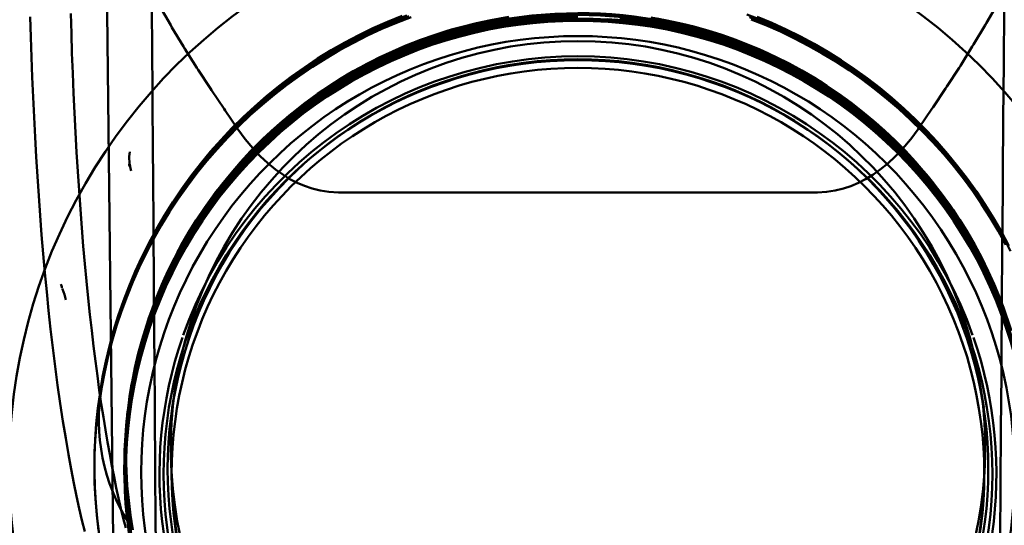
# Model space of a CAD drawing. Units: inches. Extents: x 0 to 843, y 0 to 474.
# Drawn here: x 181 to 229, y 420 to 445 of the extents above; entities that cross this region are included whole.
import ezdxf

# ---------------------------------------------------------------- set-up
doc = ezdxf.new("R2010")
doc.units = ezdxf.units.IN
doc.header["$MEASUREMENT"] = 0
doc.layers.add('Calque 1', color=7, linetype='Continuous')

msp = doc.modelspace()

# ---------------------------------------------------------------- linework, layer by layer
at = {"layer": 'Calque 1', "color": 7, "lineweight": 50, "true_color": 0xffffff}
for points in [[(185.837, 449.084), (185.903, 448.947), (186.393, 447.953), (186.458, 447.824), (186.968, 446.839), (187.032, 446.72), (187.566, 445.748), (187.629, 445.636), (188.184, 444.676), (188.247, 444.57), (188.821, 443.621), (188.883, 443.52), (189.472, 442.581), (189.533, 442.486), (190.137, 441.556), (190.193, 441.472), (190.809, 440.55), (190.862, 440.473), (191.489, 439.559)], [(224.976, 439.559), (225.029, 439.636), (225.655, 440.55), (225.711, 440.634), (226.327, 441.556), (226.389, 441.651), (226.992, 442.581), (227.056, 442.681), (227.644, 443.621), (227.708, 443.726), (228.28, 444.676), (228.345, 444.787), (228.899, 445.748), (228.965, 445.866), (229.496, 446.839), (229.564, 446.966), (230.071, 447.952), (230.139, 448.088), (230.627, 449.084)], [(185.049, 446.763), (185.357, 419.387)], [(187.451, 419.333), (187.445, 420.135), (187.425, 422.853), (187.404, 425.572), (187.383, 428.29), (187.376, 429.197), (187.356, 431.915), (187.335, 434.634), (187.314, 437.353), (187.307, 438.364), (187.286, 441.082), (187.265, 443.801), (187.245, 446.52)], [(229.22, 446.52), (229.212, 445.508), (229.191, 442.789), (229.171, 440.071), (229.15, 437.352), (229.143, 436.445), (229.122, 433.727), (229.102, 431.008), (229.081, 428.29), (229.075, 427.489), (229.054, 424.771), (229.034, 422.052), (229.013, 419.333)], [(181.271, 445.087), (181.3, 444.092), (181.332, 443.099), (181.369, 442.109), (181.411, 441.124), (181.457, 440.141), (181.508, 439.164), (181.562, 438.193), (181.622, 437.225), (181.686, 436.264), (181.755, 435.308), (181.829, 434.358), (181.908, 433.415), (181.991, 432.478), (182.08, 431.546), (182.175, 430.62), (182.275, 429.7), (182.382, 428.783), (182.497, 427.858), (182.619, 426.937), (182.746, 426.04), (182.878, 425.172), (183.015, 424.327), (183.152, 423.533), (183.286, 422.802), (183.419, 422.121), (183.552, 421.477), (183.685, 420.866), (183.818, 420.288), (183.952, 419.736)], [(183.267, 445.253), (183.294, 444.273), (183.326, 443.292), (183.362, 442.31), (183.403, 441.329), (183.448, 440.353), (183.498, 439.383), (183.552, 438.42), (183.61, 437.469), (183.672, 436.529), (183.738, 435.602), (183.808, 434.692), (183.881, 433.8), (183.958, 432.925), (184.038, 432.07), (184.121, 431.237), (184.206, 430.424), (184.295, 429.634), (184.385, 428.866), (184.479, 428.121), (184.574, 427.399), (184.671, 426.701), (184.77, 426.026), (184.87, 425.373), (184.972, 424.743), (185.076, 424.134), (185.182, 423.546), (185.289, 422.976), (185.397, 422.426), (185.508, 421.892), (185.62, 421.375), (185.735, 420.873), (185.852, 420.385), (185.972, 419.909)], [(199.811, 445.157), (199.088, 444.87), (198.375, 444.559), (197.672, 444.225), (196.981, 443.869), (196.302, 443.489), (195.634, 443.088), (194.981, 442.666), (194.343, 442.222), (193.718, 441.758), (193.109, 441.274), (192.517, 440.77), (191.942, 440.247), (191.384, 439.705), (190.843, 439.146), (190.322, 438.57), (189.819, 437.976), (189.336, 437.366), (188.874, 436.741), (188.432, 436.101), (188.01, 435.446), (187.611, 434.779), (187.233, 434.099), (186.878, 433.406), (186.546, 432.702), (186.237, 431.989), (185.951, 431.265), (185.689, 430.532), (185.451, 429.791), (185.238, 429.043), (185.049, 428.289), (184.885, 427.528), (184.746, 426.763), (184.632, 425.994), (184.544, 425.221), (184.48, 424.446), (184.442, 423.67), (184.43, 422.892), (184.442, 422.114), (184.481, 421.336), (184.544, 420.561), (184.633, 419.788)], [(199.572, 445.145), (198.852, 444.85), (198.141, 444.532), (197.441, 444.19), (196.754, 443.825), (196.078, 443.439), (195.415, 443.03), (194.766, 442.6), (194.132, 442.15), (193.513, 441.679), (192.909, 441.187), (192.323, 440.677), (191.753, 440.148), (191.2, 439.6), (190.666, 439.034), (190.15, 438.452), (189.654, 437.852), (189.177, 437.236), (188.721, 436.606), (188.286, 435.961), (187.872, 435.301), (187.479, 434.629), (187.109, 433.944), (186.762, 433.247), (186.437, 432.54), (186.136, 431.823), (185.859, 431.096), (185.605, 430.36), (185.375, 429.616), (185.171, 428.867), (184.991, 428.11), (184.835, 427.348), (184.705, 426.581), (184.599, 425.811), (184.519, 425.037), (184.464, 424.261), (184.435, 423.484), (184.431, 422.706), (184.453, 421.927), (184.5, 421.15), (184.572, 420.376), (184.669, 419.604)], [(199.913, 445.115), (199.188, 444.83), (198.472, 444.522), (197.766, 444.191), (197.073, 443.837), (196.39, 443.46), (195.72, 443.06), (195.063, 442.64), (194.421, 442.198), (193.794, 441.736), (193.183, 441.253), (192.588, 440.751), (192.01, 440.23), (191.45, 439.69), (190.907, 439.133), (190.383, 438.559), (189.878, 437.967), (189.393, 437.359), (188.928, 436.735), (188.483, 436.097), (188.059, 435.443), (187.656, 434.776), (187.275, 434.096), (186.917, 433.404), (186.581, 432.7), (186.269, 431.986), (185.981, 431.262), (185.715, 430.529), (185.475, 429.787), (185.259, 429.039), (185.067, 428.285), (184.901, 427.525), (184.759, 426.761), (184.643, 425.992)], [(200.023, 445.075), (199.297, 444.794), (198.58, 444.49), (197.873, 444.162), (197.178, 443.812), (196.495, 443.439), (195.823, 443.043), (195.165, 442.626), (194.521, 442.188), (193.893, 441.73), (193.281, 441.252), (192.685, 440.754), (192.105, 440.237), (191.542, 439.701), (190.997, 439.147), (190.471, 438.577), (189.963, 437.989), (189.475, 437.385), (189.007, 436.764), (188.558, 436.128), (188.13, 435.476), (187.724, 434.812), (187.34, 434.136), (186.979, 433.448), (186.641, 432.749), (186.326, 432.041), (186.035, 431.323), (185.767, 430.596), (185.523, 429.862), (185.303, 429.121), (185.108, 428.373), (184.937, 427.62), (184.791, 426.864)], [(206.854, 445.067), (205.414, 444.93), (205.124, 444.891), (204.835, 444.848), (203.413, 444.581), (202.012, 444.223), (201.724, 444.137), (200.352, 443.669), (200.061, 443.557), (199.759, 443.436), (198.442, 442.845), (197.166, 442.17), (196.885, 442.007), (196.618, 441.847), (195.405, 441.053), (195.16, 440.879), (194.015, 439.995), (192.931, 439.038), (192.719, 438.836), (192.509, 438.631), (191.516, 437.58), (190.593, 436.467), (190.41, 436.228), (189.575, 435.044), (189.405, 434.783), (189.232, 434.507), (188.514, 433.255), (187.878, 431.96), (187.746, 431.662), (187.624, 431.375), (187.109, 430.021), (187.013, 429.735), (186.607, 428.348), (186.292, 426.937), (186.239, 426.649), (186.19, 426.36), (186.004, 424.926), (185.911, 423.483), (185.903, 423.182), (185.924, 421.734), (185.941, 421.422)], [(204.835, 445.009), (203.413, 444.743), (202.012, 444.384), (201.724, 444.298), (200.352, 443.831), (200.061, 443.718), (199.759, 443.597), (198.442, 443.006), (197.166, 442.332), (196.885, 442.168), (196.618, 442.008), (195.405, 441.214), (195.16, 441.04), (194.015, 440.156), (192.931, 439.199), (192.719, 438.997), (192.509, 438.792), (191.516, 437.742), (190.593, 436.629), (190.41, 436.39), (189.575, 435.205), (189.405, 434.944), (189.232, 434.668), (188.514, 433.416), (187.878, 432.121), (187.746, 431.823), (187.624, 431.536), (187.109, 430.182), (187.013, 429.896), (186.607, 428.509), (186.292, 427.098), (186.239, 426.81), (186.19, 426.521), (186.004, 425.087), (185.911, 423.645), (185.903, 423.344), (185.924, 421.895), (185.941, 421.584), (185.963, 421.258), (186.117, 419.824)], [(205.124, 444.971), (204.835, 444.929), (203.413, 444.662), (202.012, 444.304), (201.724, 444.218), (200.352, 443.75), (200.061, 443.638), (199.759, 443.516), (198.442, 442.926), (197.166, 442.251), (196.885, 442.088), (196.618, 441.927), (195.405, 441.134), (195.16, 440.959), (194.015, 440.075), (192.931, 439.119), (192.719, 438.917), (192.509, 438.712), (191.516, 437.661), (190.593, 436.548), (190.41, 436.309), (189.575, 435.125), (189.405, 434.863), (189.232, 434.587), (188.514, 433.336), (187.878, 432.04), (187.746, 431.743), (187.624, 431.455), (187.109, 430.101), (187.013, 429.816), (186.607, 428.428), (186.292, 427.018), (186.239, 426.729), (186.19, 426.44), (186.004, 425.007), (185.911, 423.564), (185.903, 423.263), (185.924, 421.815), (185.941, 421.503), (185.963, 421.178), (186.117, 419.743)], [(204.836, 445.083), (203.415, 444.816), (202.014, 444.458), (201.726, 444.372), (200.354, 443.904), (200.064, 443.792), (199.762, 443.671), (198.445, 443.081), (197.17, 442.406), (196.888, 442.243), (196.621, 442.082), (195.409, 441.289), (195.164, 441.115), (194.02, 440.231), (192.935, 439.274), (192.724, 439.073), (192.514, 438.868), (191.521, 437.817), (190.598, 436.705), (190.415, 436.466), (189.581, 435.282), (189.411, 435.02), (189.238, 434.745), (188.52, 433.493), (187.884, 432.198), (187.753, 431.901), (187.631, 431.614), (187.116, 430.26), (187.02, 429.975), (186.614, 428.588), (186.299, 427.177), (186.246, 426.889), (186.197, 426.6), (186.011, 425.167), (185.918, 423.725), (185.91, 423.424), (185.931, 421.976), (185.948, 421.664), (185.97, 421.34), (186.124, 419.905)], [(204.836, 445.002), (203.415, 444.736), (202.014, 444.377), (201.726, 444.292), (200.354, 443.824), (200.064, 443.712), (199.762, 443.59), (198.445, 443), (197.17, 442.325), (196.888, 442.162), (196.621, 442.002), (195.409, 441.208), (195.164, 441.034), (194.02, 440.15), (192.935, 439.194), (192.724, 438.992), (192.514, 438.787), (191.521, 437.737), (190.598, 436.624), (190.415, 436.385), (189.581, 435.201), (189.411, 434.94), (189.238, 434.664), (188.52, 433.413), (187.884, 432.118), (187.753, 431.82), (187.631, 431.533), (187.116, 430.18), (187.02, 429.894), (186.614, 428.507), (186.299, 427.096), (186.246, 426.808), (186.197, 426.52), (186.011, 425.086), (185.918, 423.644), (185.91, 423.343), (185.931, 421.895), (185.948, 421.584), (185.97, 421.259), (186.124, 419.825)], [(205.125, 444.964), (204.836, 444.922), (203.415, 444.655), (202.014, 444.297), (201.726, 444.211), (200.354, 443.743), (200.064, 443.631), (199.762, 443.51), (198.445, 442.919), (197.17, 442.245), (196.888, 442.081), (196.621, 441.921), (195.409, 441.128), (195.164, 440.954), (194.02, 440.07), (192.935, 439.113), (192.724, 438.911), (192.514, 438.707), (191.521, 437.656), (190.598, 436.543), (190.415, 436.305), (189.581, 435.121), (189.411, 434.859), (189.238, 434.583), (188.52, 433.332), (187.884, 432.037), (187.753, 431.74), (187.631, 431.453), (187.116, 430.099), (187.02, 429.814), (186.614, 428.427), (186.299, 427.016), (186.246, 426.728), (186.197, 426.439), (186.011, 425.006), (185.918, 423.563), (185.91, 423.263), (185.931, 421.815), (185.948, 421.503), (185.97, 421.178), (186.124, 419.744)], [(186.029, 425.171), (186.122, 425.947), (186.236, 426.672), (186.373, 427.392), (186.534, 428.108), (186.719, 428.818), (186.927, 429.523), (187.158, 430.221), (187.413, 430.911), (187.69, 431.593), (187.988, 432.264), (188.309, 432.925), (188.652, 433.576), (189.015, 434.215), (189.4, 434.841), (189.805, 435.455), (190.229, 436.054), (190.672, 436.638), (191.134, 437.208), (191.616, 437.762), (192.115, 438.3), (192.631, 438.821), (193.164, 439.326), (193.714, 439.812), (194.279, 440.28), (194.86, 440.73), (195.456, 441.161), (196.066, 441.572), (196.689, 441.962), (197.324, 442.332), (197.972, 442.681), (198.63, 443.008), (199.299, 443.314), (199.977, 443.597), (200.664, 443.857), (201.359, 444.095), (202.061, 444.31), (202.769, 444.502), (203.483, 444.67), (204.202, 444.814), (204.926, 444.935), (205.654, 445.032)], [(186.162, 426.382), (186.282, 427.091), (186.425, 427.797), (186.591, 428.498), (186.779, 429.192), (186.989, 429.88), (187.222, 430.562), (187.477, 431.236), (187.753, 431.901), (188.05, 432.556), (188.368, 433.203), (188.707, 433.838), (189.067, 434.462), (189.446, 435.075), (189.845, 435.675), (190.263, 436.262), (190.7, 436.835), (191.155, 437.393), (191.628, 437.937), (192.117, 438.464), (192.624, 438.976), (193.147, 439.471), (193.685, 439.949), (194.239, 440.409), (194.807, 440.852), (195.39, 441.275), (195.985, 441.68), (196.593, 442.065), (197.214, 442.431), (197.847, 442.777), (198.489, 443.102), (199.143, 443.406), (199.806, 443.689), (200.477, 443.95), (201.157, 444.19), (201.844, 444.408), (202.538, 444.603), (203.237, 444.776), (203.941, 444.926), (204.65, 445.053)], [(186.167, 426.332), (186.291, 427.056), (186.439, 427.777), (186.61, 428.493), (186.805, 429.202), (187.023, 429.904), (187.265, 430.6), (187.53, 431.287), (187.816, 431.965), (188.125, 432.633), (188.456, 433.291), (188.808, 433.937), (189.181, 434.571), (189.575, 435.193), (189.99, 435.802), (190.423, 436.396), (190.876, 436.975), (191.348, 437.539), (191.839, 438.088), (192.347, 438.619), (192.872, 439.134), (193.414, 439.632), (193.972, 440.111), (194.546, 440.571), (195.134, 441.013), (195.738, 441.435), (196.354, 441.836), (196.983, 442.217), (197.625, 442.578), (198.278, 442.917), (198.942, 443.235), (199.616, 443.53), (200.3, 443.803), (200.991, 444.053), (201.691, 444.281), (202.398, 444.485), (203.111, 444.666), (203.829, 444.823), (204.552, 444.956)], [(206.854, 444.986), (205.414, 444.849), (205.124, 444.81), (204.835, 444.768), (203.413, 444.501), (202.012, 444.143), (201.724, 444.057), (200.352, 443.589), (200.061, 443.477), (199.759, 443.355), (198.442, 442.765), (197.166, 442.09), (196.885, 441.926), (196.618, 441.766), (195.405, 440.973), (195.16, 440.798), (194.015, 439.914), (192.931, 438.957), (192.719, 438.755), (192.51, 438.551), (191.516, 437.5), (190.593, 436.387), (190.41, 436.148), (189.575, 434.963), (189.405, 434.702), (189.228, 434.42), (188.514, 433.175), (187.88, 431.881), (187.326, 430.538), (186.924, 429.371), (186.534, 427.973), (186.239, 426.568)], [(206.854, 445.06), (205.415, 444.923), (205.125, 444.884), (204.836, 444.841), (203.415, 444.574), (202.014, 444.216), (201.726, 444.13), (200.354, 443.663), (200.064, 443.551), (199.762, 443.429), (198.445, 442.839), (197.17, 442.164), (196.888, 442.001), (196.621, 441.841), (195.409, 441.047), (195.164, 440.873), (194.02, 439.989), (192.935, 439.033), (192.724, 438.831), (192.514, 438.626), (191.521, 437.576), (190.598, 436.463), (190.415, 436.224), (189.581, 435.041), (189.411, 434.778), (189.24, 434.505), (188.52, 433.252), (187.883, 431.954), (187.63, 431.372), (187.116, 430.018), (186.69, 428.634), (186.543, 428.064), (186.246, 426.647)], [(186.246, 426.647), (186.385, 427.366), (186.548, 428.082), (186.734, 428.793), (186.944, 429.497), (187.177, 430.194), (187.433, 430.885), (187.712, 431.566), (188.014, 432.239), (188.338, 432.902), (188.684, 433.555), (189.052, 434.196), (189.442, 434.826), (189.852, 435.442), (190.282, 436.045), (190.731, 436.632), (191.199, 437.203), (191.685, 437.758), (192.189, 438.297), (192.712, 438.819), (193.251, 439.324), (193.807, 439.811), (194.378, 440.278), (194.965, 440.727), (195.566, 441.157), (196.183, 441.567), (196.813, 441.956), (197.456, 442.325), (198.11, 442.672), (198.775, 442.996), (199.45, 443.299), (200.136, 443.579), (200.83, 443.836), (201.532, 444.07), (202.24, 444.28), (202.953, 444.467), (203.672, 444.63), (204.397, 444.769), (205.127, 444.884), (205.86, 444.975)], [(229.4, 429.576), (228.91, 430.935), (228.564, 431.758), (227.933, 433.059), (227.512, 433.823), (226.75, 435.051), (226.244, 435.777), (225.357, 436.918), (224.781, 437.585), (223.779, 438.628), (223.142, 439.225), (222.037, 440.158), (221.313, 440.706), (220.115, 441.517), (219.352, 441.977), (218.586, 442.399), (217.284, 443.029), (215.944, 443.573), (215.117, 443.86), (213.727, 444.261), (212.867, 444.462), (211.995, 444.629), (210.562, 444.826), (209.119, 444.93), (208.232, 444.947)], [(209.68, 444.981), (210.551, 444.907), (211.443, 444.796), (212.866, 444.542), (214.269, 444.197), (215.13, 443.936), (215.965, 443.646), (217.303, 443.101), (218.602, 442.471), (219.374, 442.046), (220.126, 441.591), (221.321, 440.781), (222.46, 439.895), (223.137, 439.31), (223.77, 438.717), (224.771, 437.676), (225.702, 436.573), (226.239, 435.864), (226.754, 435.126), (227.514, 433.9), (228.194, 432.627), (228.57, 431.825), (228.911, 431.014), (229.4, 429.657)], [(229.492, 429.56), (229.005, 430.92), (228.431, 432.245), (228.305, 432.509), (228.174, 432.771), (227.482, 434.039), (226.709, 435.259), (226.538, 435.506), (225.67, 436.665), (225.474, 436.907), (225.265, 437.156), (224.297, 438.225), (223.261, 439.228), (223.019, 439.445), (222.784, 439.65), (221.655, 440.556), (221.413, 440.735), (220.219, 441.549), (218.974, 442.284), (218.717, 442.423), (218.457, 442.559), (217.151, 443.178), (215.807, 443.711), (215.524, 443.811), (214.139, 444.238), (213.838, 444.318), (213.523, 444.397), (212.11, 444.692), (210.682, 444.896), (210.358, 444.929), (210.048, 444.956)], [(210.289, 445.009), (211.025, 444.929), (211.758, 444.825), (212.487, 444.696), (213.212, 444.543), (213.931, 444.367), (214.643, 444.166), (215.348, 443.943), (216.044, 443.697), (216.73, 443.428), (217.408, 443.136), (218.077, 442.822), (218.734, 442.486), (219.379, 442.129), (220.013, 441.751), (220.634, 441.351), (221.241, 440.931), (221.835, 440.491), (222.415, 440.03), (222.98, 439.551), (223.527, 439.053), (224.059, 438.538), (224.572, 438.005), (225.068, 437.455), (225.545, 436.889), (226.003, 436.308), (226.441, 435.713), (226.858, 435.105), (227.255, 434.483), (227.631, 433.849), (227.985, 433.202), (228.319, 432.544), (228.63, 431.875), (228.919, 431.196), (229.186, 430.508), (229.429, 429.811)], [(210.551, 444.988), (211.443, 444.877), (212.866, 444.623), (214.269, 444.277), (215.13, 444.016), (215.965, 443.726), (217.303, 443.182), (218.602, 442.552), (219.374, 442.126), (220.126, 441.672), (221.321, 440.862), (222.46, 439.976), (223.137, 439.391), (223.77, 438.797), (224.771, 437.757), (225.702, 436.653), (226.239, 435.945), (226.754, 435.206), (227.514, 433.981), (228.194, 432.708), (228.57, 431.905), (228.911, 431.095), (229.4, 429.738)], [(229.486, 429.799), (228.999, 431.159), (228.425, 432.484), (228.298, 432.747), (228.168, 433.009), (227.476, 434.277), (226.703, 435.497), (226.533, 435.744), (225.665, 436.902), (225.468, 437.144), (225.26, 437.393), (224.292, 438.461), (223.257, 439.465), (223.014, 439.682), (222.779, 439.886), (221.651, 440.792), (221.409, 440.971), (220.215, 441.785), (218.971, 442.52), (218.713, 442.658), (218.454, 442.794), (217.148, 443.413), (215.805, 443.946), (215.521, 444.046), (214.137, 444.472), (213.836, 444.552), (213.521, 444.632), (212.109, 444.927), (210.681, 445.13)], [(229.486, 429.718), (228.999, 431.078), (228.425, 432.403), (228.298, 432.667), (228.168, 432.928), (227.476, 434.196), (226.703, 435.416), (226.533, 435.664), (225.665, 436.821), (225.468, 437.063), (225.26, 437.313), (224.292, 438.381), (223.257, 439.384), (223.014, 439.601), (222.779, 439.805), (221.651, 440.712), (221.409, 440.89), (220.215, 441.704), (218.971, 442.439), (218.713, 442.578), (218.454, 442.713), (217.148, 443.332), (215.805, 443.865), (215.521, 443.965), (214.137, 444.392), (213.836, 444.472), (213.521, 444.551), (212.109, 444.847), (210.681, 445.05)], [(229.486, 429.638), (228.999, 430.997), (228.425, 432.322), (228.298, 432.586), (228.168, 432.848), (227.476, 434.116), (226.703, 435.336), (226.533, 435.583), (225.665, 436.741), (225.468, 436.983), (225.26, 437.232), (224.292, 438.3), (223.257, 439.303), (223.014, 439.52), (222.779, 439.725), (221.651, 440.631), (221.409, 440.81), (220.215, 441.624), (218.971, 442.359), (218.713, 442.497), (218.454, 442.633), (217.148, 443.252), (215.805, 443.785), (215.521, 443.884), (214.137, 444.311), (213.836, 444.391), (213.521, 444.47), (212.109, 444.766), (210.681, 444.969)], [(229.55, 429.62), (229.186, 430.689), (228.77, 431.733), (228.305, 432.75), (228.176, 433.01), (227.483, 434.28), (226.709, 435.502), (226.538, 435.748), (225.671, 436.906), (225.474, 437.149), (225.265, 437.398), (224.297, 438.466), (223.261, 439.47), (223.019, 439.687), (222.784, 439.891), (221.655, 440.798), (221.413, 440.977), (220.219, 441.791), (218.974, 442.526), (218.717, 442.665), (218.457, 442.8), (217.151, 443.419), (215.807, 443.952), (215.524, 444.052), (214.139, 444.479), (213.838, 444.559), (213.523, 444.639), (212.11, 444.934), (210.682, 445.138)], [(229.492, 429.721), (229.005, 431.081), (228.431, 432.406), (228.305, 432.67), (228.174, 432.932), (227.482, 434.2), (226.709, 435.42), (226.538, 435.668), (225.67, 436.826), (225.474, 437.068), (225.265, 437.317), (224.297, 438.386), (223.261, 439.389), (223.019, 439.606), (222.784, 439.811), (221.655, 440.718), (221.413, 440.896), (220.219, 441.711), (218.974, 442.445), (218.717, 442.584), (218.457, 442.72), (217.151, 443.339), (215.807, 443.872), (215.524, 443.972), (214.139, 444.399), (213.838, 444.479), (213.523, 444.558), (212.11, 444.854), (210.682, 445.057)], [(229.492, 429.64), (229.005, 431), (228.431, 432.325), (228.305, 432.589), (228.174, 432.851), (227.482, 434.119), (226.709, 435.339), (226.538, 435.587), (225.67, 436.745), (225.474, 436.987), (225.265, 437.237), (224.297, 438.305), (223.261, 439.309), (223.019, 439.526), (222.784, 439.73), (221.655, 440.637), (221.413, 440.816), (220.219, 441.63), (218.974, 442.365), (218.717, 442.504), (218.457, 442.639), (217.151, 443.258), (215.807, 443.791), (215.524, 443.891), (214.139, 444.318), (213.838, 444.398), (213.523, 444.477), (212.11, 444.773), (210.682, 444.976)], [(210.787, 445.038), (211.515, 444.942), (212.24, 444.823), (212.961, 444.679), (213.676, 444.512), (214.386, 444.322), (215.089, 444.109), (215.783, 443.873), (216.469, 443.614), (217.146, 443.333), (217.814, 443.029), (218.472, 442.704), (219.119, 442.357), (219.754, 441.99), (220.376, 441.601), (220.986, 441.192), (221.582, 440.763), (222.164, 440.314), (222.731, 439.846), (223.282, 439.361), (223.816, 438.858), (224.334, 438.337), (224.835, 437.799), (225.317, 437.245), (225.78, 436.676), (226.225, 436.092), (226.65, 435.495), (227.054, 434.884), (227.439, 434.259), (227.803, 433.622), (228.145, 432.974), (228.466, 432.315), (228.765, 431.646), (229.043, 430.967), (229.297, 430.279)], [(211.821, 445.056), (212.53, 444.929), (213.235, 444.78), (213.935, 444.607), (214.629, 444.412), (215.316, 444.195), (215.996, 443.957), (216.667, 443.696), (217.33, 443.413), (217.983, 443.11), (218.625, 442.786), (219.257, 442.441), (219.877, 442.076), (220.485, 441.692), (221.08, 441.288), (221.662, 440.865), (222.229, 440.423), (222.782, 439.964), (223.321, 439.487), (223.844, 438.992), (224.35, 438.481), (224.841, 437.954), (225.314, 437.41), (225.769, 436.852), (226.206, 436.279), (226.626, 435.69), (227.026, 435.089), (227.406, 434.475), (227.766, 433.85), (228.106, 433.213), (228.424, 432.567), (228.72, 431.912), (228.996, 431.247), (229.249, 430.574)], [(211.874, 444.967), (212.597, 444.836), (213.317, 444.68), (214.03, 444.501), (214.737, 444.299), (215.437, 444.074), (216.129, 443.826), (216.812, 443.556), (217.486, 443.263), (218.15, 442.947), (218.803, 442.61), (219.445, 442.253), (220.074, 441.874), (220.691, 441.474), (221.294, 441.055), (221.883, 440.616), (222.457, 440.157), (223.017, 439.679), (223.559, 439.184), (224.086, 438.672), (224.595, 438.141), (225.086, 437.595), (225.559, 437.033), (226.014, 436.455), (226.449, 435.863), (226.864, 435.257), (227.258, 434.639), (227.633, 434.007), (227.986, 433.363), (228.317, 432.708), (228.627, 432.042), (228.915, 431.367), (229.181, 430.683), (229.423, 429.99)], [(229.543, 429.698), (229.179, 430.767), (228.764, 431.81), (228.298, 432.828), (228.17, 433.087), (227.477, 434.356), (226.703, 435.578), (226.533, 435.825), (225.665, 436.982), (225.468, 437.225), (225.26, 437.473), (224.292, 438.542), (223.256, 439.545), (223.014, 439.762), (222.779, 439.966), (221.651, 440.873), (221.409, 441.052), (220.215, 441.866), (218.971, 442.6), (218.713, 442.739), (218.454, 442.874), (217.148, 443.493), (215.805, 444.026), (215.521, 444.126), (214.137, 444.553), (213.836, 444.633), (213.521, 444.712), (212.109, 445.008)], [(229.533, 433.543), (229.175, 434.232), (228.794, 434.909), (228.392, 435.572), (227.968, 436.223), (227.523, 436.859), (227.057, 437.481), (226.572, 438.087), (226.066, 438.677), (225.542, 439.251), (225, 439.806), (224.439, 440.344), (223.86, 440.863), (223.266, 441.363), (222.656, 441.844), (222.029, 442.304), (221.389, 442.744), (220.735, 443.162), (220.067, 443.558), (219.386, 443.933), (218.694, 444.285), (217.99, 444.615), (217.276, 444.922), (216.552, 445.204)], [(229.25, 434.01), (228.874, 434.69), (228.476, 435.357), (228.056, 436.011), (227.615, 436.652), (227.152, 437.277), (226.67, 437.887), (226.167, 438.482), (225.646, 439.06), (225.105, 439.62), (224.547, 440.163), (223.97, 440.687), (223.377, 441.192), (222.768, 441.677), (222.144, 442.142), (221.504, 442.587), (220.851, 443.009), (220.184, 443.41), (219.505, 443.789), (218.814, 444.146), (218.112, 444.48), (217.398, 444.79), (216.675, 445.078)], [(229.287, 433.861), (228.913, 434.541), (228.518, 435.208), (228.102, 435.862), (227.663, 436.503), (227.203, 437.129), (226.723, 437.741), (226.223, 438.338), (225.703, 438.918), (225.165, 439.479), (224.609, 440.023), (224.034, 440.55), (223.442, 441.057), (222.835, 441.545), (222.212, 442.012), (221.576, 442.458), (220.925, 442.882), (220.262, 443.285), (219.584, 443.666), (218.896, 444.024), (218.197, 444.36), (217.486, 444.673), (216.766, 444.963)], [(229.442, 433.803), (229.077, 434.492), (228.689, 435.168), (228.279, 435.832), (227.846, 436.482), (227.393, 437.118), (226.92, 437.737), (226.428, 438.34), (225.916, 438.927), (225.385, 439.496), (224.837, 440.047), (224.27, 440.58), (223.687, 441.094), (223.087, 441.588), (222.472, 442.063), (221.841, 442.517), (221.196, 442.951), (220.538, 443.362), (219.865, 443.753), (219.18, 444.121), (218.484, 444.467), (217.776, 444.79), (217.058, 445.09)], [(191.489, 439.559), (191.493, 439.553), (191.853, 439.062), (192.223, 438.616), (192.596, 438.22), (192.967, 437.874), (193.337, 437.572), (193.7, 437.315), (194.057, 437.097), (194.411, 436.914), (194.769, 436.76), (195.143, 436.632), (195.541, 436.532), (195.974, 436.464), (196.447, 436.439)], [(220.018, 436.439), (220.474, 436.462), (220.899, 436.527), (221.296, 436.625), (221.672, 436.751), (222.035, 436.905), (222.392, 437.089), (222.75, 437.306), (223.112, 437.561), (223.481, 437.86), (223.855, 438.206), (224.23, 438.603), (224.605, 439.053), (224.616, 439.067), (224.976, 439.559)], [(196.447, 436.439), (220.018, 436.439)], [(188.414, 426.854), (188.261, 425.843)], [(228.05, 426.854), (228.204, 425.843)], [(186.067, 425.602), (186.162, 426.382)], [(186.197, 426.336), (186.268, 426.325)], [(185.991, 424.871), (186.065, 425.669)], [(190.028, 409.927), (189.613, 410.533), (189.218, 411.151), (188.845, 411.781), (188.492, 412.423), (188.16, 413.078), (187.85, 413.742), (187.561, 414.417), (187.295, 415.101), (187.051, 415.794), (186.831, 416.495), (186.633, 417.204), (186.459, 417.919), (186.308, 418.639), (186.181, 419.363), (186.078, 420.091), (185.999, 420.822), (185.945, 421.555), (185.914, 422.289), (185.907, 423.023), (185.925, 423.756), (185.967, 424.487), (186.032, 425.218)], [(185.981, 424.68), (186.029, 425.332)], [(186.118, 425.141), (186.117, 425.137), (186.116, 425.131), (186.115, 425.123), (186.114, 425.112), (186.113, 425.098), (186.111, 425.083), (186.109, 425.065), (186.107, 425.046), (186.104, 425.024), (186.102, 424.999), (186.099, 424.972), (186.096, 424.942), (186.093, 424.909), (186.089, 424.873), (186.085, 424.834), (186.081, 424.791), (186.076, 424.744), (186.072, 424.692), (186.067, 424.636), (186.061, 424.575), (186.056, 424.509), (186.05, 424.436), (186.044, 424.357), (186.038, 424.27), (186.031, 424.175), (186.024, 424.072)], [(186.026, 424.159), (186.033, 424.268), (186.04, 424.369), (186.047, 424.46), (186.054, 424.545), (186.06, 424.622), (186.066, 424.692), (186.072, 424.757), (186.077, 424.816), (186.082, 424.87), (186.087, 424.92), (186.091, 424.965), (186.095, 425.007), (186.099, 425.045), (186.103, 425.08), (186.106, 425.111), (186.109, 425.14), (186.112, 425.165), (186.114, 425.189), (186.116, 425.209), (186.118, 425.228), (186.12, 425.244), (186.122, 425.257), (186.123, 425.268), (186.124, 425.277)], [(185.932, 423.965), (185.991, 424.952)], [(185.905, 423.249), (185.94, 424.239)], [(185.982, 423.012), (185.984, 424.001), (185.998, 424.555)], [(185.901, 422.531), (185.913, 423.525)], [(186.326, 419.824), (186.21, 420.542), (186.118, 421.264), (186.05, 421.99), (186.005, 422.717), (185.984, 423.447)], [(185.966, 421.302), (185.926, 422.093), (185.908, 422.809)], [(185.921, 421.813), (185.908, 422.73)], [(185.982, 422.976), (185.982, 422.757)], [(185.982, 422.708), (185.982, 422.658)], [(185.963, 421.095), (185.921, 421.967)], [(185.941, 421.422), (185.963, 421.097), (186.117, 419.663)], [(186.028, 420.378), (185.963, 421.248)], [(186.03, 420.59), (185.967, 421.379)], [(186.117, 419.664), (186.029, 420.532)], [(186.23, 419.109), (186.116, 419.88), (186.03, 420.667)], [(186.136, 420.124), (186.136, 420.127), (186.135, 420.135), (186.133, 420.149), (186.131, 420.169), (186.128, 420.197), (186.124, 420.232), (186.124, 420.235), (186.119, 420.276), (186.118, 420.286), (186.114, 420.327), (186.112, 420.345), (186.107, 420.386), (186.104, 420.414), (186.1, 420.455), (186.096, 420.492), (186.092, 420.533)], [(186.093, 420.51), (186.095, 420.483), (186.099, 420.444), (186.102, 420.419), (186.106, 420.38), (186.108, 420.362), (186.112, 420.324), (186.113, 420.313), (186.118, 420.274), (186.118, 420.271), (186.123, 420.232), (186.127, 420.197), (186.13, 420.169), (186.133, 420.148), (186.134, 420.134), (186.136, 420.124)]]:
    msp.add_lwpolyline(points, dxfattribs=at)
for points in [[(208.232, 450.873), (198.229, 450.875), (188.985, 445.539), (183.983, 436.877)], [(208.232, 450.873), (218.235, 450.875), (227.479, 445.539), (232.481, 436.877)], [(208.232, 445.268), (195.943, 445.264), (185.983, 435.301), (185.983, 423.012)], [(208.233, 445.187), (195.944, 445.184), (185.984, 435.222), (185.983, 422.933)], [(208.233, 445.107), (195.944, 445.104), (185.984, 435.141), (185.983, 422.852)], [(208.233, 445.027), (197.316, 445.022), (188.013, 437.101), (186.268, 426.325)], [(208.232, 444.947), (197.434, 444.941), (188.197, 437.188), (186.32, 426.554)], [(208.232, 445.21), (200.285, 445.215), (192.94, 440.978), (188.965, 434.097)], [(208.232, 445.003), (200.285, 445.008), (192.94, 440.772), (188.965, 433.89)], [(208.232, 445.21), (216.179, 445.215), (223.525, 440.978), (227.5, 434.097)], [(208.232, 445.003), (216.179, 445.008), (223.525, 440.772), (227.5, 433.89)], [(230.471, 423.723), (230.059, 435.704), (220.221, 445.2), (208.233, 445.187)], [(208.235, 445.275), (214.188, 445.281), (219.894, 442.9), (224.076, 438.663)], [(208.232, 444.892), (200.285, 444.897), (192.94, 440.66), (188.965, 433.779)], [(208.232, 444.892), (216.179, 444.897), (223.525, 440.66), (227.5, 433.779)], [(208.232, 444.142), (200.553, 444.147), (193.455, 440.053), (189.614, 433.404)], [(208.232, 444.142), (215.911, 444.147), (223.009, 440.053), (226.85, 433.404)], [(208.232, 443.898), (199.218, 443.894), (191.313, 437.877), (188.911, 429.188)], [(208.232, 443.898), (217.247, 443.894), (225.151, 437.877), (227.553, 429.188)], [(208.232, 443.145), (199.501, 443.146), (191.718, 437.644), (188.806, 429.413)], [(208.232, 443.001), (201.017, 443.006), (194.349, 439.16), (190.74, 432.912)], [(227.658, 429.413), (224.747, 437.644), (216.963, 443.146), (208.232, 443.145)], [(208.232, 443.001), (215.447, 443.006), (222.116, 439.16), (225.724, 432.912)], [(208.232, 442.952), (200.945, 442.955), (194.211, 439.068), (190.566, 432.758)], [(208.232, 442.571), (201.087, 442.572), (194.484, 438.761), (190.911, 432.574)], [(208.232, 442.952), (215.519, 442.955), (222.254, 439.068), (225.898, 432.758)], [(208.232, 442.571), (215.377, 442.572), (221.98, 438.761), (225.553, 432.574)], [(224.076, 438.663), (228.257, 434.426), (230.564, 428.689), (230.48, 422.737)], [(186.171, 438.442), (186.119, 438.128), (186.145, 437.806), (186.247, 437.505)], [(186.136, 437.826), (186.144, 437.8), (186.152, 437.774), (186.161, 437.748)], [(186.184, 437.677), (186.177, 437.7), (186.169, 437.724), (186.161, 437.748)], [(183.983, 436.877), (178.981, 428.214), (178.981, 417.541), (183.983, 408.878)], [(188.965, 434.097), (184.99, 427.216), (184.99, 418.736), (188.965, 411.854)], [(188.965, 433.89), (184.99, 427.009), (184.99, 418.529), (188.965, 411.648)], [(227.5, 434.097), (231.475, 427.216), (231.475, 418.736), (227.5, 411.854)], [(227.5, 433.89), (231.475, 427.009), (231.475, 418.529), (227.5, 411.648)], [(188.965, 433.779), (184.99, 426.897), (184.99, 418.418), (188.965, 411.536)], [(189.614, 433.404), (185.773, 426.755), (185.773, 418.561), (189.614, 411.911)], [(226.85, 433.404), (230.691, 426.755), (230.691, 418.561), (226.85, 411.911)], [(227.5, 433.779), (231.475, 426.897), (231.475, 418.418), (227.5, 411.536)], [(190.74, 432.912), (187.131, 426.665), (187.131, 418.967), (190.74, 412.719)], [(225.724, 432.912), (229.333, 426.665), (229.333, 418.967), (225.724, 412.719)], [(190.566, 432.758), (186.922, 426.448), (186.922, 418.672), (190.566, 412.362)], [(190.911, 432.574), (187.339, 426.386), (187.339, 418.762), (190.911, 412.575)], [(225.553, 432.574), (229.126, 426.386), (229.126, 418.762), (225.553, 412.575)], [(225.898, 432.758), (229.542, 426.448), (229.542, 418.672), (225.898, 412.362)], [(182.834, 431.747), (182.815, 431.806), (182.796, 431.865), (182.777, 431.923)], [(182.855, 431.705), (182.858, 431.695), (182.861, 431.685), (182.864, 431.676)], [(183.029, 431.141), (182.978, 431.32), (182.923, 431.499), (182.864, 431.676)], [(188.911, 429.188), (186.51, 420.499), (190.2, 411.276), (197.933, 406.643)], [(188.766, 429.3), (186.586, 423.004), (187.587, 416.042), (191.452, 410.615)], [(227.553, 429.188), (229.955, 420.499), (226.264, 411.276), (218.531, 406.643)], [(227.702, 429.291), (229.878, 422.995), (228.875, 416.036), (225.009, 410.611)], [(184.791, 426.864), (184.379, 424.528), (184.859, 422.123), (186.136, 420.124)], [(186.239, 426.568), (186.156, 426.097), (186.115, 425.619), (186.118, 425.141)], [(186.32, 426.554), (186.238, 426.085), (186.17, 425.614), (186.118, 425.141)], [(186.246, 426.647), (186.205, 426.416), (186.175, 426.184), (186.154, 425.95)], [(186.198, 426.338), (186.15, 425.987), (186.125, 425.632), (186.124, 425.277)], [(186.123, 425.278), (185.41, 418.98), (187.416, 412.677), (191.637, 407.949)], [(186.026, 424.159), (185.95, 422.95), (185.973, 421.738), (186.092, 420.533)], [(186.024, 424.072), (185.951, 422.885), (185.973, 421.693), (186.093, 420.51)], [(185.983, 423.012), (185.983, 410.724), (195.943, 400.76), (208.232, 400.757)], [(185.983, 422.933), (185.983, 410.644), (195.942, 400.681), (208.231, 400.677)], [(185.983, 422.852), (185.983, 410.563), (195.942, 400.6), (208.231, 400.596)], [(188.233, 422.571), (188.33, 411.595), (197.256, 402.748), (208.232, 402.751)], [(208.232, 402.751), (219.209, 402.748), (228.135, 411.595), (228.232, 422.571)]]:
    msp.add_open_spline(points, degree=3, dxfattribs=at)

doc.saveas('drawing.dxf')
